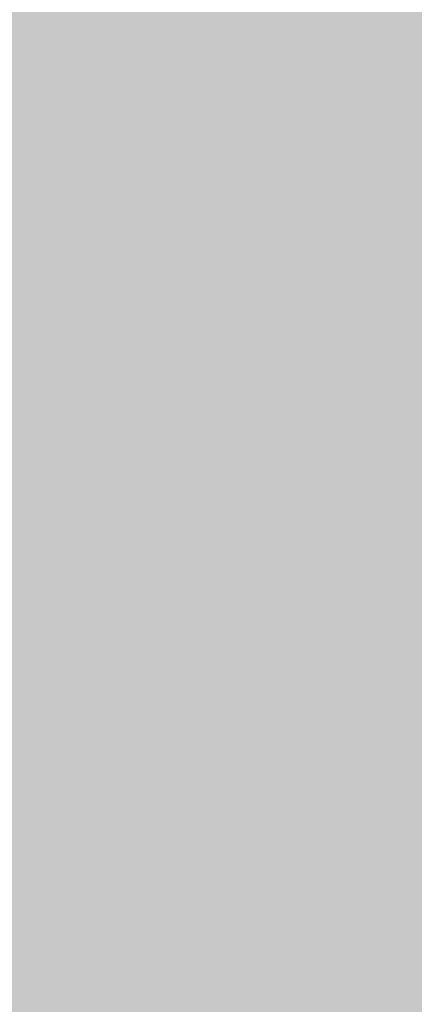
# Model space of a CAD drawing. Extents: x -0.191 to 0.217, y -0.417 to 0.417.
# Drawn here: x 0.137 to 0.144, y -0.384 to -0.367 of the extents above; entities that cross this region are included whole.
import ezdxf

# ---------------------------------------------------------------- set-up
doc = ezdxf.new("R2010")
doc.units = 0
doc.header["$MEASUREMENT"] = 0
for name, color, linetype in [('BARCELONA_80_1', 7, 'CONTINUOUS'), ('SZE_CIAN', 7, 'CONTINUOUS'), ('SZE_CIAN_1', 7, 'CONTINUOUS')]:
    doc.layers.add(name, color=color, linetype=linetype)

msp = doc.modelspace()

# ---------------------------------------------------------------- linework, layer by layer
at = {"layer": 'BARCELONA_80_1'}
for points in [[(0.1389, -0.3647, 0.2762), (0.1389, -0.3683, 0.2762), (0.1368, -0.3647, 0.2762), (0.1369, -0.3683, 0.2762)], [(0.1389, -0.3647, 0.2762), (0.1402, -0.3647, 0.2762), (0.1389, -0.3683, 0.2762), (0.1402, -0.3683, 0.2762)], [(0.1409, -0.3647, 0.2763), (0.1409, -0.3683, 0.2763), (0.1402, -0.3647, 0.2763), (0.1402, -0.3683, 0.2763)], [(0.1409, -0.3647, 0.2763), (0.1412, -0.3647, 0.2763), (0.1409, -0.3683, 0.2763), (0.1412, -0.3683, 0.2763)], [(0.1413, -0.3647, 0.2765), (0.1413, -0.3683, 0.2765), (0.1412, -0.3647, 0.2765), (0.1412, -0.3683, 0.2765)], [(0.1413, -0.3647, 0.2765), (0.1415, -0.3647, 0.2765), (0.1413, -0.3683, 0.2765), (0.1415, -0.3683, 0.2765)], [(0.1416, -0.3647, 0.2767), (0.1416, -0.3683, 0.2767), (0.1415, -0.3647, 0.2767), (0.1415, -0.3683, 0.2767)], [(0.1416, -0.3647, 0.2767), (0.1418, -0.3647, 0.2767), (0.1416, -0.3683, 0.2767), (0.1418, -0.3683, 0.2767)], [(0.1419, -0.3647, 0.2771), (0.142, -0.3683, 0.2771), (0.1418, -0.3647, 0.2771), (0.1418, -0.3683, 0.2771)], [(0.1419, -0.3647, 0.2771), (0.1421, -0.3647, 0.2771), (0.142, -0.3683, 0.2771), (0.1421, -0.3683, 0.2771)], [(0.1423, -0.3647, 0.2774), (0.1423, -0.3683, 0.2774), (0.1421, -0.3647, 0.2774), (0.1421, -0.3683, 0.2774)], [(0.1423, -0.3647, 0.2774), (0.1425, -0.3647, 0.2774), (0.1423, -0.3683, 0.2774), (0.1425, -0.3683, 0.2774)], [(0.1427, -0.3647, 0.2778), (0.1427, -0.3683, 0.2778), (0.1425, -0.3647, 0.2778), (0.1425, -0.3683, 0.2778)], [(0.1427, -0.3647, 0.2778), (0.1429, -0.3647, 0.2778), (0.1427, -0.3683, 0.2778), (0.1429, -0.3683, 0.2778)], [(0.1431, -0.3647, 0.2781), (0.1431, -0.3683, 0.2781), (0.1429, -0.3647, 0.2781), (0.1429, -0.3683, 0.2781)], [(0.1431, -0.3647, 0.2781), (0.1433, -0.3647, 0.2781), (0.1431, -0.3683, 0.2781), (0.1433, -0.3683, 0.2781)], [(0.1435, -0.3647, 0.2785), (0.1435, -0.3683, 0.2785), (0.1433, -0.3647, 0.2785), (0.1433, -0.3683, 0.2785)], [(0.1435, -0.3647, 0.2785), (0.1437, -0.3647, 0.2785), (0.1435, -0.3683, 0.2785), (0.1437, -0.3683, 0.2785)], [(0.1439, -0.3647, 0.2788), (0.1439, -0.3683, 0.2788), (0.1437, -0.3647, 0.2788), (0.1437, -0.3683, 0.2788)], [(0.1439, -0.3647, 0.2788), (0.1441, -0.3647, 0.2788), (0.1439, -0.3683, 0.2788), (0.1441, -0.3683, 0.2788)], [(0.1443, -0.3647, 0.2792), (0.1443, -0.3683, 0.2792), (0.1441, -0.3647, 0.2792), (0.1441, -0.3683, 0.2792)], [(0.1389, -0.3648, 0.2561), (0.1368, -0.3648, 0.2561), (0.1389, -0.3684, 0.2561), (0.1369, -0.3684, 0.2561)], [(0.1389, -0.3648, 0.2561), (0.1389, -0.3684, 0.2561), (0.1402, -0.3648, 0.2561), (0.1402, -0.3684, 0.2561)], [(0.1409, -0.3648, 0.2561), (0.1402, -0.3648, 0.2561), (0.1409, -0.3684, 0.2561), (0.1402, -0.3684, 0.2561)], [(0.1409, -0.3648, 0.2561), (0.1409, -0.3684, 0.2561), (0.1412, -0.3648, 0.2561), (0.1412, -0.3684, 0.2561)], [(0.1413, -0.3648, 0.2561), (0.1412, -0.3648, 0.2561), (0.1413, -0.3684, 0.2561), (0.1412, -0.3684, 0.2561)], [(0.1413, -0.3648, 0.2561), (0.1413, -0.3684, 0.2561), (0.1414, -0.3648, 0.2561), (0.1415, -0.3684, 0.2561)], [(0.1416, -0.3648, 0.2561), (0.1414, -0.3648, 0.2561), (0.1416, -0.3684, 0.2561), (0.1415, -0.3684, 0.2561)], [(0.1416, -0.3648, 0.2561), (0.1416, -0.3684, 0.2561), (0.1418, -0.3648, 0.2561), (0.1418, -0.3684, 0.2561)], [(0.1419, -0.3648, 0.2561), (0.1418, -0.3648, 0.2561), (0.142, -0.3684, 0.2561), (0.1418, -0.3684, 0.2561)], [(0.1419, -0.3648, 0.2561), (0.142, -0.3684, 0.2561), (0.1421, -0.3648, 0.2561), (0.1421, -0.3684, 0.2561)], [(0.1423, -0.3648, 0.2561), (0.1421, -0.3648, 0.2561), (0.1423, -0.3684, 0.2561), (0.1421, -0.3684, 0.2561)], [(0.1423, -0.3648, 0.2561), (0.1423, -0.3684, 0.2561), (0.1425, -0.3648, 0.2561), (0.1425, -0.3684, 0.2561)], [(0.1427, -0.3648, 0.2561), (0.1425, -0.3648, 0.2561), (0.1427, -0.3684, 0.2561), (0.1425, -0.3684, 0.2561)], [(0.1427, -0.3648, 0.2561), (0.1427, -0.3684, 0.2561), (0.1429, -0.3648, 0.2561), (0.1429, -0.3684, 0.2561)], [(0.1431, -0.3648, 0.2561), (0.1429, -0.3648, 0.2561), (0.1431, -0.3684, 0.2561), (0.1429, -0.3684, 0.2561)], [(0.1431, -0.3648, 0.2561), (0.1431, -0.3684, 0.2561), (0.1433, -0.3648, 0.2561), (0.1433, -0.3684, 0.2561)], [(0.1435, -0.3648, 0.2561), (0.1433, -0.3648, 0.2561), (0.1436, -0.3684, 0.2561), (0.1433, -0.3684, 0.2561)], [(0.1435, -0.3648, 0.2561), (0.1436, -0.3684, 0.2561), (0.1438, -0.3648, 0.2561), (0.1438, -0.3684, 0.2561)], [(0.144, -0.3648, 0.2562), (0.1438, -0.3648, 0.2562), (0.144, -0.3684, 0.2562), (0.1438, -0.3684, 0.2562)], [(0.144, -0.3648, 0.2562), (0.144, -0.3684, 0.2562), (0.1442, -0.3648, 0.2562), (0.1442, -0.3684, 0.2562)], [(0.1445, -0.3648, 0.2563), (0.1442, -0.3648, 0.2563), (0.1445, -0.3684, 0.2563), (0.1442, -0.3684, 0.2563)], [(0.1389, -0.3716, 0.2781), (0.1369, -0.3716, 0.2781), (0.1389, -0.3683, 0.2781), (0.1369, -0.3683, 0.2781)], [(0.1389, -0.3716, 0.2781), (0.1389, -0.3683, 0.2781), (0.1402, -0.3716, 0.2781), (0.1402, -0.3683, 0.2781)], [(0.1409, -0.3716, 0.2782), (0.1402, -0.3716, 0.2782), (0.1409, -0.3683, 0.2782), (0.1402, -0.3683, 0.2782)], [(0.1409, -0.3716, 0.2782), (0.1409, -0.3683, 0.2782), (0.1412, -0.3716, 0.2782), (0.1412, -0.3683, 0.2782)], [(0.1413, -0.3716, 0.2783), (0.1412, -0.3716, 0.2783), (0.1413, -0.3683, 0.2783), (0.1412, -0.3683, 0.2783)], [(0.1413, -0.3716, 0.2783), (0.1413, -0.3683, 0.2783), (0.1415, -0.3716, 0.2783), (0.1415, -0.3683, 0.2783)], [(0.1416, -0.3716, 0.2785), (0.1415, -0.3716, 0.2785), (0.1416, -0.3683, 0.2785), (0.1415, -0.3683, 0.2785)], [(0.1416, -0.3716, 0.2785), (0.1416, -0.3683, 0.2785), (0.1418, -0.3716, 0.2785), (0.1418, -0.3683, 0.2785)], [(0.142, -0.3716, 0.2787), (0.1418, -0.3716, 0.2787), (0.142, -0.3683, 0.2787), (0.1418, -0.3683, 0.2787)], [(0.142, -0.3716, 0.2787), (0.142, -0.3683, 0.2787), (0.1421, -0.3716, 0.2787), (0.1421, -0.3683, 0.2787)], [(0.1423, -0.3716, 0.2789), (0.1421, -0.3716, 0.2789), (0.1423, -0.3683, 0.2789), (0.1421, -0.3683, 0.2789)], [(0.1423, -0.3716, 0.2789), (0.1423, -0.3683, 0.2789), (0.1425, -0.3716, 0.2789), (0.1425, -0.3683, 0.2789)], [(0.1427, -0.3716, 0.2791), (0.1425, -0.3716, 0.2791), (0.1427, -0.3683, 0.2791), (0.1425, -0.3683, 0.2791)], [(0.1427, -0.3716, 0.2791), (0.1427, -0.3683, 0.2791), (0.1429, -0.3716, 0.2791), (0.1429, -0.3683, 0.2791)], [(0.1431, -0.3716, 0.2793), (0.1429, -0.3716, 0.2793), (0.1431, -0.3683, 0.2793), (0.1429, -0.3683, 0.2793)], [(0.1431, -0.3716, 0.2793), (0.1431, -0.3683, 0.2793), (0.1433, -0.3716, 0.2793), (0.1433, -0.3683, 0.2793)], [(0.1435, -0.3716, 0.2795), (0.1433, -0.3716, 0.2795), (0.1435, -0.3683, 0.2795), (0.1433, -0.3683, 0.2795)], [(0.1435, -0.3716, 0.2795), (0.1435, -0.3683, 0.2795), (0.1437, -0.3716, 0.2795), (0.1437, -0.3683, 0.2795)], [(0.1439, -0.3716, 0.2797), (0.1437, -0.3716, 0.2797), (0.1439, -0.3683, 0.2797), (0.1437, -0.3683, 0.2797)], [(0.1439, -0.3716, 0.2797), (0.1439, -0.3683, 0.2797), (0.1441, -0.3716, 0.2797), (0.1441, -0.3683, 0.2797)], [(0.1443, -0.3716, 0.2799), (0.1441, -0.3716, 0.2799), (0.1443, -0.3683, 0.2799), (0.1441, -0.3683, 0.2799)], [(0.1389, -0.3717, 0.2582), (0.1389, -0.3684, 0.2582), (0.1369, -0.3717, 0.2582), (0.1369, -0.3684, 0.2582)], [(0.1389, -0.3717, 0.2582), (0.1402, -0.3717, 0.2582), (0.1389, -0.3684, 0.2582), (0.1402, -0.3684, 0.2582)], [(0.1409, -0.3717, 0.2582), (0.1409, -0.3684, 0.2582), (0.1402, -0.3717, 0.2582), (0.1402, -0.3684, 0.2582)], [(0.1409, -0.3717, 0.2582), (0.1412, -0.3717, 0.2582), (0.1409, -0.3684, 0.2582), (0.1412, -0.3684, 0.2582)], [(0.1413, -0.3717, 0.2582), (0.1413, -0.3684, 0.2582), (0.1412, -0.3717, 0.2582), (0.1412, -0.3684, 0.2582)], [(0.1413, -0.3717, 0.2582), (0.1415, -0.3717, 0.2582), (0.1413, -0.3684, 0.2582), (0.1415, -0.3684, 0.2582)], [(0.1416, -0.3717, 0.2582), (0.1416, -0.3684, 0.2582), (0.1415, -0.3717, 0.2582), (0.1415, -0.3684, 0.2582)], [(0.1416, -0.3717, 0.2582), (0.1418, -0.3717, 0.2582), (0.1416, -0.3684, 0.2582), (0.1418, -0.3684, 0.2582)], [(0.142, -0.3717, 0.2582), (0.142, -0.3684, 0.2582), (0.1418, -0.3717, 0.2582), (0.1418, -0.3684, 0.2582)], [(0.142, -0.3717, 0.2582), (0.1421, -0.3717, 0.2582), (0.142, -0.3684, 0.2582), (0.1421, -0.3684, 0.2582)], [(0.1423, -0.3717, 0.2582), (0.1423, -0.3684, 0.2582), (0.1421, -0.3717, 0.2582), (0.1421, -0.3684, 0.2582)], [(0.1423, -0.3717, 0.2582), (0.1425, -0.3717, 0.2582), (0.1423, -0.3684, 0.2582), (0.1425, -0.3684, 0.2582)], [(0.1427, -0.3717, 0.2582), (0.1427, -0.3684, 0.2582), (0.1425, -0.3717, 0.2582), (0.1425, -0.3684, 0.2582)], [(0.1427, -0.3717, 0.2582), (0.1429, -0.3717, 0.2582), (0.1427, -0.3684, 0.2582), (0.1429, -0.3684, 0.2582)], [(0.1431, -0.3717, 0.2582), (0.1431, -0.3684, 0.2582), (0.1429, -0.3717, 0.2582), (0.1429, -0.3684, 0.2582)], [(0.1431, -0.3717, 0.2582), (0.1433, -0.3717, 0.2582), (0.1431, -0.3684, 0.2582), (0.1433, -0.3684, 0.2582)], [(0.1435, -0.3717, 0.2582), (0.1436, -0.3684, 0.2582), (0.1433, -0.3717, 0.2582), (0.1433, -0.3684, 0.2582)], [(0.1435, -0.3717, 0.2582), (0.1438, -0.3717, 0.2582), (0.1436, -0.3684, 0.2582), (0.1438, -0.3684, 0.2582)], [(0.144, -0.3717, 0.2583), (0.144, -0.3684, 0.2583), (0.1438, -0.3717, 0.2583), (0.1438, -0.3684, 0.2583)], [(0.144, -0.3717, 0.2583), (0.1442, -0.3717, 0.2583), (0.144, -0.3684, 0.2583), (0.1442, -0.3684, 0.2583)], [(0.1444, -0.3717, 0.2583), (0.1445, -0.3684, 0.2583), (0.1442, -0.3717, 0.2583), (0.1442, -0.3684, 0.2583)], [(0.1389, -0.3716, 0.2781), (0.1389, -0.3744, 0.2781), (0.1369, -0.3716, 0.2781), (0.1369, -0.3744, 0.2781)], [(0.1389, -0.3716, 0.2781), (0.1402, -0.3716, 0.2781), (0.1389, -0.3744, 0.2781), (0.1402, -0.3744, 0.2781)], [(0.1409, -0.3716, 0.2782), (0.1409, -0.3744, 0.2782), (0.1402, -0.3716, 0.2782), (0.1402, -0.3744, 0.2782)], [(0.1409, -0.3716, 0.2782), (0.1412, -0.3716, 0.2782), (0.1409, -0.3744, 0.2782), (0.1412, -0.3744, 0.2782)], [(0.1413, -0.3716, 0.2783), (0.1413, -0.3744, 0.2783), (0.1412, -0.3716, 0.2783), (0.1412, -0.3744, 0.2783)], [(0.1413, -0.3716, 0.2783), (0.1415, -0.3716, 0.2783), (0.1413, -0.3744, 0.2783), (0.1415, -0.3744, 0.2783)], [(0.1416, -0.3716, 0.2785), (0.1416, -0.3744, 0.2785), (0.1415, -0.3716, 0.2785), (0.1415, -0.3744, 0.2785)], [(0.1416, -0.3716, 0.2785), (0.1418, -0.3716, 0.2785), (0.1416, -0.3744, 0.2785), (0.1418, -0.3744, 0.2785)], [(0.142, -0.3716, 0.2787), (0.142, -0.3744, 0.2787), (0.1418, -0.3716, 0.2787), (0.1418, -0.3744, 0.2787)], [(0.142, -0.3716, 0.2787), (0.1421, -0.3716, 0.2787), (0.142, -0.3744, 0.2787), (0.1421, -0.3744, 0.2787)], [(0.1423, -0.3716, 0.2789), (0.1423, -0.3744, 0.2789), (0.1421, -0.3716, 0.2789), (0.1421, -0.3744, 0.2789)], [(0.1423, -0.3716, 0.2789), (0.1425, -0.3716, 0.2789), (0.1423, -0.3744, 0.2789), (0.1425, -0.3744, 0.2789)], [(0.1427, -0.3716, 0.2791), (0.1427, -0.3744, 0.2791), (0.1425, -0.3716, 0.2791), (0.1425, -0.3744, 0.2791)], [(0.1427, -0.3716, 0.2791), (0.1429, -0.3716, 0.2791), (0.1427, -0.3744, 0.2791), (0.1429, -0.3744, 0.2791)], [(0.1431, -0.3716, 0.2793), (0.1431, -0.3744, 0.2793), (0.1429, -0.3716, 0.2793), (0.1429, -0.3744, 0.2793)], [(0.1431, -0.3716, 0.2793), (0.1433, -0.3716, 0.2793), (0.1431, -0.3744, 0.2793), (0.1433, -0.3744, 0.2793)], [(0.1435, -0.3716, 0.2795), (0.1435, -0.3744, 0.2795), (0.1433, -0.3716, 0.2795), (0.1433, -0.3744, 0.2795)], [(0.1435, -0.3716, 0.2795), (0.1437, -0.3716, 0.2795), (0.1435, -0.3744, 0.2795), (0.1437, -0.3744, 0.2795)], [(0.1439, -0.3716, 0.2797), (0.1439, -0.3744, 0.2797), (0.1437, -0.3716, 0.2797), (0.1437, -0.3744, 0.2797)], [(0.1439, -0.3716, 0.2797), (0.1441, -0.3716, 0.2797), (0.1439, -0.3744, 0.2797), (0.1441, -0.3744, 0.2797)], [(0.1443, -0.3716, 0.2799), (0.1443, -0.3744, 0.2799), (0.1441, -0.3716, 0.2799), (0.1441, -0.3744, 0.2799)], [(0.1389, -0.3717, 0.2582), (0.1369, -0.3717, 0.2582), (0.1389, -0.3746, 0.2582), (0.1369, -0.3746, 0.2582)], [(0.1389, -0.3717, 0.2582), (0.1389, -0.3746, 0.2582), (0.1402, -0.3717, 0.2582), (0.1402, -0.3746, 0.2582)], [(0.1409, -0.3717, 0.2582), (0.1402, -0.3717, 0.2582), (0.1409, -0.3746, 0.2582), (0.1402, -0.3746, 0.2582)], [(0.1409, -0.3717, 0.2582), (0.1409, -0.3746, 0.2582), (0.1412, -0.3717, 0.2582), (0.1412, -0.3746, 0.2582)], [(0.1413, -0.3717, 0.2582), (0.1412, -0.3717, 0.2582), (0.1413, -0.3746, 0.2582), (0.1412, -0.3746, 0.2582)], [(0.1413, -0.3717, 0.2582), (0.1413, -0.3746, 0.2582), (0.1415, -0.3717, 0.2582), (0.1415, -0.3746, 0.2582)], [(0.1416, -0.3717, 0.2582), (0.1415, -0.3717, 0.2582), (0.1416, -0.3746, 0.2582), (0.1415, -0.3746, 0.2582)], [(0.1416, -0.3717, 0.2582), (0.1416, -0.3746, 0.2582), (0.1418, -0.3717, 0.2582), (0.1418, -0.3746, 0.2582)], [(0.142, -0.3717, 0.2582), (0.1418, -0.3717, 0.2582), (0.142, -0.3746, 0.2582), (0.1418, -0.3746, 0.2582)], [(0.142, -0.3717, 0.2582), (0.142, -0.3746, 0.2582), (0.1421, -0.3717, 0.2582), (0.1421, -0.3746, 0.2582)], [(0.1423, -0.3717, 0.2582), (0.1421, -0.3717, 0.2582), (0.1423, -0.3746, 0.2582), (0.1421, -0.3746, 0.2582)], [(0.1423, -0.3717, 0.2582), (0.1423, -0.3746, 0.2582), (0.1425, -0.3717, 0.2582), (0.1425, -0.3746, 0.2582)], [(0.1427, -0.3717, 0.2582), (0.1425, -0.3717, 0.2582), (0.1427, -0.3746, 0.2582), (0.1425, -0.3746, 0.2582)], [(0.1427, -0.3717, 0.2582), (0.1427, -0.3746, 0.2582), (0.1429, -0.3717, 0.2582), (0.1429, -0.3746, 0.2582)], [(0.1431, -0.3717, 0.2582), (0.1429, -0.3717, 0.2582), (0.1431, -0.3746, 0.2582), (0.1429, -0.3746, 0.2582)], [(0.1431, -0.3717, 0.2582), (0.1431, -0.3746, 0.2582), (0.1433, -0.3717, 0.2582), (0.1433, -0.3746, 0.2582)], [(0.1435, -0.3717, 0.2582), (0.1433, -0.3717, 0.2582), (0.1435, -0.3746, 0.2582), (0.1433, -0.3746, 0.2582)], [(0.1435, -0.3717, 0.2582), (0.1435, -0.3746, 0.2582), (0.1438, -0.3717, 0.2582), (0.1437, -0.3746, 0.2582)], [(0.144, -0.3717, 0.2583), (0.1438, -0.3717, 0.2583), (0.144, -0.3746, 0.2583), (0.1437, -0.3746, 0.2583)], [(0.144, -0.3717, 0.2583), (0.144, -0.3746, 0.2583), (0.1442, -0.3717, 0.2583), (0.1442, -0.3746, 0.2583)], [(0.1444, -0.3717, 0.2583), (0.1442, -0.3717, 0.2583), (0.1444, -0.3746, 0.2583), (0.1442, -0.3746, 0.2583)], [(0.1389, -0.3769, 0.2794), (0.1369, -0.3769, 0.2794), (0.1389, -0.3744, 0.2794), (0.1369, -0.3744, 0.2794)], [(0.1389, -0.3769, 0.2794), (0.1389, -0.3744, 0.2794), (0.1402, -0.3769, 0.2794), (0.1402, -0.3744, 0.2794)], [(0.1409, -0.3769, 0.2795), (0.1402, -0.3769, 0.2795), (0.1409, -0.3744, 0.2795), (0.1402, -0.3744, 0.2795)], [(0.1409, -0.3769, 0.2795), (0.1409, -0.3744, 0.2795), (0.1412, -0.3769, 0.2795), (0.1412, -0.3744, 0.2795)], [(0.1413, -0.3769, 0.2795), (0.1412, -0.3769, 0.2795), (0.1413, -0.3744, 0.2795), (0.1412, -0.3744, 0.2795)], [(0.1413, -0.3769, 0.2795), (0.1413, -0.3744, 0.2795), (0.1415, -0.3769, 0.2795), (0.1415, -0.3744, 0.2795)], [(0.1416, -0.3769, 0.2796), (0.1415, -0.3769, 0.2796), (0.1416, -0.3744, 0.2796), (0.1415, -0.3744, 0.2796)], [(0.1416, -0.3769, 0.2796), (0.1416, -0.3744, 0.2796), (0.1418, -0.3769, 0.2796), (0.1418, -0.3744, 0.2796)], [(0.142, -0.3769, 0.2797), (0.1418, -0.3769, 0.2797), (0.142, -0.3744, 0.2797), (0.1418, -0.3744, 0.2797)], [(0.142, -0.3769, 0.2797), (0.142, -0.3744, 0.2797), (0.1421, -0.3769, 0.2797), (0.1421, -0.3744, 0.2797)], [(0.1423, -0.3769, 0.2798), (0.1421, -0.3769, 0.2798), (0.1423, -0.3744, 0.2798), (0.1421, -0.3744, 0.2798)], [(0.1423, -0.3769, 0.2798), (0.1423, -0.3744, 0.2798), (0.1425, -0.3769, 0.2798), (0.1425, -0.3744, 0.2798)], [(0.1427, -0.3769, 0.2799), (0.1425, -0.3769, 0.2799), (0.1427, -0.3744, 0.2799), (0.1425, -0.3744, 0.2799)], [(0.1427, -0.3769, 0.2799), (0.1427, -0.3744, 0.2799), (0.1429, -0.3769, 0.2799), (0.1429, -0.3744, 0.2799)], [(0.1431, -0.3769, 0.28), (0.1429, -0.3769, 0.28), (0.1431, -0.3744, 0.28), (0.1429, -0.3744, 0.28)], [(0.1431, -0.3769, 0.28), (0.1431, -0.3744, 0.28), (0.1433, -0.3769, 0.28), (0.1433, -0.3744, 0.28)], [(0.1435, -0.3769, 0.2802), (0.1433, -0.3769, 0.2802), (0.1435, -0.3744, 0.2802), (0.1433, -0.3744, 0.2802)], [(0.1435, -0.3769, 0.2802), (0.1435, -0.3744, 0.2802), (0.1437, -0.3769, 0.2802), (0.1437, -0.3744, 0.2802)], [(0.1439, -0.3769, 0.2803), (0.1437, -0.3769, 0.2803), (0.1439, -0.3744, 0.2803), (0.1437, -0.3744, 0.2803)], [(0.1439, -0.3769, 0.2803), (0.1439, -0.3744, 0.2803), (0.1441, -0.3769, 0.2803), (0.1441, -0.3744, 0.2803)], [(0.1443, -0.3769, 0.2804), (0.1441, -0.3769, 0.2804), (0.1443, -0.3744, 0.2804), (0.1441, -0.3744, 0.2804)], [(0.1389, -0.3772, 0.2595), (0.1389, -0.3746, 0.2595), (0.1369, -0.3772, 0.2595), (0.1369, -0.3746, 0.2595)], [(0.1389, -0.3772, 0.2595), (0.1402, -0.3772, 0.2595), (0.1389, -0.3746, 0.2595), (0.1402, -0.3746, 0.2595)], [(0.1409, -0.3772, 0.2595), (0.1409, -0.3746, 0.2595), (0.1402, -0.3772, 0.2595), (0.1402, -0.3746, 0.2595)], [(0.1409, -0.3772, 0.2595), (0.1412, -0.3772, 0.2595), (0.1409, -0.3746, 0.2595), (0.1412, -0.3746, 0.2595)], [(0.1413, -0.3772, 0.2595), (0.1413, -0.3746, 0.2595), (0.1412, -0.3772, 0.2595), (0.1412, -0.3746, 0.2595)], [(0.1413, -0.3772, 0.2595), (0.1415, -0.3772, 0.2595), (0.1413, -0.3746, 0.2595), (0.1415, -0.3746, 0.2595)], [(0.1416, -0.3772, 0.2595), (0.1416, -0.3746, 0.2595), (0.1415, -0.3772, 0.2595), (0.1415, -0.3746, 0.2595)], [(0.1416, -0.3772, 0.2595), (0.1418, -0.3772, 0.2595), (0.1416, -0.3746, 0.2595), (0.1418, -0.3746, 0.2595)], [(0.142, -0.3772, 0.2595), (0.142, -0.3746, 0.2595), (0.1418, -0.3772, 0.2595), (0.1418, -0.3746, 0.2595)], [(0.142, -0.3772, 0.2595), (0.1421, -0.3772, 0.2595), (0.142, -0.3746, 0.2595), (0.1421, -0.3746, 0.2595)], [(0.1423, -0.3772, 0.2595), (0.1423, -0.3746, 0.2595), (0.1421, -0.3772, 0.2595), (0.1421, -0.3746, 0.2595)], [(0.1423, -0.3772, 0.2595), (0.1425, -0.3772, 0.2595), (0.1423, -0.3746, 0.2595), (0.1425, -0.3746, 0.2595)], [(0.1427, -0.3772, 0.2595), (0.1427, -0.3746, 0.2595), (0.1425, -0.3772, 0.2595), (0.1425, -0.3746, 0.2595)], [(0.1427, -0.3772, 0.2595), (0.1429, -0.3772, 0.2595), (0.1427, -0.3746, 0.2595), (0.1429, -0.3746, 0.2595)], [(0.1431, -0.3772, 0.2595), (0.1431, -0.3746, 0.2595), (0.1429, -0.3772, 0.2595), (0.1429, -0.3746, 0.2595)], [(0.1431, -0.3772, 0.2595), (0.1433, -0.3772, 0.2595), (0.1431, -0.3746, 0.2595), (0.1433, -0.3746, 0.2595)], [(0.1435, -0.3772, 0.2595), (0.1435, -0.3746, 0.2595), (0.1433, -0.3772, 0.2595), (0.1433, -0.3746, 0.2595)], [(0.1435, -0.3772, 0.2595), (0.1437, -0.3772, 0.2595), (0.1435, -0.3746, 0.2595), (0.1437, -0.3746, 0.2595)], [(0.144, -0.3772, 0.2595), (0.144, -0.3746, 0.2595), (0.1437, -0.3772, 0.2595), (0.1437, -0.3746, 0.2595)], [(0.144, -0.3772, 0.2595), (0.1442, -0.3772, 0.2595), (0.144, -0.3746, 0.2595), (0.1442, -0.3746, 0.2595)], [(0.1444, -0.3772, 0.2595), (0.1444, -0.3746, 0.2595), (0.1442, -0.3772, 0.2595), (0.1442, -0.3746, 0.2595)], [(0.1389, -0.3769, 0.2794), (0.1389, -0.3791, 0.2794), (0.1369, -0.3769, 0.2794), (0.1369, -0.3791, 0.2794)], [(0.1389, -0.3769, 0.2794), (0.1402, -0.3769, 0.2794), (0.1389, -0.3791, 0.2794), (0.1402, -0.3791, 0.2794)], [(0.1409, -0.3769, 0.2795), (0.1409, -0.3791, 0.2795), (0.1402, -0.3769, 0.2795), (0.1402, -0.3791, 0.2795)], [(0.1409, -0.3769, 0.2795), (0.1412, -0.3769, 0.2795), (0.1409, -0.3791, 0.2795), (0.1412, -0.3791, 0.2795)], [(0.1413, -0.3769, 0.2795), (0.1413, -0.3791, 0.2795), (0.1412, -0.3769, 0.2795), (0.1412, -0.3791, 0.2795)], [(0.1413, -0.3769, 0.2795), (0.1415, -0.3769, 0.2795), (0.1413, -0.3791, 0.2795), (0.1415, -0.3791, 0.2795)], [(0.1416, -0.3769, 0.2796), (0.1416, -0.3791, 0.2796), (0.1415, -0.3769, 0.2796), (0.1415, -0.3791, 0.2796)], [(0.1416, -0.3769, 0.2796), (0.1418, -0.3769, 0.2796), (0.1416, -0.3791, 0.2796), (0.1418, -0.3791, 0.2796)], [(0.142, -0.3769, 0.2797), (0.142, -0.3791, 0.2797), (0.1418, -0.3769, 0.2797), (0.1418, -0.3791, 0.2797)], [(0.142, -0.3769, 0.2797), (0.1421, -0.3769, 0.2797), (0.142, -0.3791, 0.2797), (0.1421, -0.3791, 0.2797)], [(0.1423, -0.3769, 0.2798), (0.1423, -0.3791, 0.2798), (0.1421, -0.3769, 0.2798), (0.1421, -0.3791, 0.2798)], [(0.1423, -0.3769, 0.2798), (0.1425, -0.3769, 0.2798), (0.1423, -0.3791, 0.2798), (0.1425, -0.3791, 0.2798)], [(0.1427, -0.3769, 0.2799), (0.1427, -0.3791, 0.2799), (0.1425, -0.3769, 0.2799), (0.1425, -0.3791, 0.2799)], [(0.1427, -0.3769, 0.2799), (0.1429, -0.3769, 0.2799), (0.1427, -0.3791, 0.2799), (0.1429, -0.3791, 0.2799)], [(0.1431, -0.3769, 0.28), (0.1431, -0.3791, 0.28), (0.1429, -0.3769, 0.28), (0.1429, -0.3791, 0.28)], [(0.1431, -0.3769, 0.28), (0.1433, -0.3769, 0.28), (0.1431, -0.3791, 0.28), (0.1433, -0.3791, 0.28)], [(0.1435, -0.3769, 0.2802), (0.1435, -0.3791, 0.2802), (0.1433, -0.3769, 0.2802), (0.1433, -0.3791, 0.2802)], [(0.1435, -0.3769, 0.2802), (0.1437, -0.3769, 0.2802), (0.1435, -0.3791, 0.2802), (0.1437, -0.3791, 0.2802)], [(0.1439, -0.3769, 0.2803), (0.1439, -0.3791, 0.2803), (0.1437, -0.3769, 0.2803), (0.1437, -0.3791, 0.2803)], [(0.1439, -0.3769, 0.2803), (0.1441, -0.3769, 0.2803), (0.1439, -0.3791, 0.2803), (0.1441, -0.3791, 0.2803)], [(0.1443, -0.3769, 0.2804), (0.1443, -0.3791, 0.2804), (0.1441, -0.3769, 0.2804), (0.1441, -0.3791, 0.2804)], [(0.1389, -0.3772, 0.2595), (0.1369, -0.3772, 0.2595), (0.1389, -0.3794, 0.2595), (0.1369, -0.3794, 0.2595)], [(0.1389, -0.3772, 0.2595), (0.1389, -0.3794, 0.2595), (0.1402, -0.3772, 0.2595), (0.1402, -0.3794, 0.2595)], [(0.1409, -0.3772, 0.2595), (0.1402, -0.3772, 0.2595), (0.1409, -0.3794, 0.2595), (0.1402, -0.3794, 0.2595)], [(0.1409, -0.3772, 0.2595), (0.1409, -0.3794, 0.2595), (0.1412, -0.3772, 0.2595), (0.1412, -0.3794, 0.2595)], [(0.1413, -0.3772, 0.2595), (0.1412, -0.3772, 0.2595), (0.1413, -0.3794, 0.2595), (0.1412, -0.3794, 0.2595)], [(0.1413, -0.3772, 0.2595), (0.1413, -0.3794, 0.2595), (0.1415, -0.3772, 0.2595), (0.1415, -0.3794, 0.2595)], [(0.1416, -0.3772, 0.2595), (0.1415, -0.3772, 0.2595), (0.1416, -0.3794, 0.2595), (0.1415, -0.3794, 0.2595)], [(0.1416, -0.3772, 0.2595), (0.1416, -0.3794, 0.2595), (0.1418, -0.3772, 0.2595), (0.1418, -0.3794, 0.2595)], [(0.142, -0.3772, 0.2595), (0.1418, -0.3772, 0.2595), (0.142, -0.3794, 0.2595), (0.1418, -0.3794, 0.2595)], [(0.142, -0.3772, 0.2595), (0.142, -0.3794, 0.2595), (0.1421, -0.3772, 0.2595), (0.1421, -0.3794, 0.2595)], [(0.1423, -0.3772, 0.2595), (0.1421, -0.3772, 0.2595), (0.1423, -0.3794, 0.2595), (0.1421, -0.3794, 0.2595)], [(0.1423, -0.3772, 0.2595), (0.1423, -0.3794, 0.2595), (0.1425, -0.3772, 0.2595), (0.1425, -0.3794, 0.2595)], [(0.1427, -0.3772, 0.2595), (0.1425, -0.3772, 0.2595), (0.1427, -0.3794, 0.2595), (0.1425, -0.3794, 0.2595)], [(0.1427, -0.3772, 0.2595), (0.1427, -0.3794, 0.2595), (0.1429, -0.3772, 0.2595), (0.1429, -0.3794, 0.2595)], [(0.1431, -0.3772, 0.2595), (0.1429, -0.3772, 0.2595), (0.1431, -0.3794, 0.2595), (0.1429, -0.3794, 0.2595)], [(0.1431, -0.3772, 0.2595), (0.1431, -0.3794, 0.2595), (0.1433, -0.3772, 0.2595), (0.1433, -0.3794, 0.2595)], [(0.1435, -0.3772, 0.2595), (0.1433, -0.3772, 0.2595), (0.1435, -0.3794, 0.2595), (0.1433, -0.3794, 0.2595)], [(0.1435, -0.3772, 0.2595), (0.1435, -0.3794, 0.2595), (0.1437, -0.3772, 0.2595), (0.1437, -0.3794, 0.2595)], [(0.144, -0.3772, 0.2595), (0.1437, -0.3772, 0.2595), (0.1439, -0.3794, 0.2595), (0.1437, -0.3794, 0.2595)], [(0.144, -0.3772, 0.2595), (0.1439, -0.3794, 0.2595), (0.1442, -0.3772, 0.2595), (0.1442, -0.3794, 0.2595)], [(0.1444, -0.3772, 0.2595), (0.1442, -0.3772, 0.2595), (0.1444, -0.3794, 0.2595), (0.1442, -0.3794, 0.2595)], [(0.1389, -0.381, 0.2802), (0.1369, -0.381, 0.2802), (0.1389, -0.3791, 0.2802), (0.1369, -0.3791, 0.2802)], [(0.1389, -0.381, 0.2802), (0.1389, -0.3791, 0.2802), (0.1402, -0.381, 0.2802), (0.1402, -0.3791, 0.2802)], [(0.1409, -0.381, 0.2802), (0.1402, -0.381, 0.2802), (0.1409, -0.3791, 0.2802), (0.1402, -0.3791, 0.2802)], [(0.1409, -0.381, 0.2802), (0.1409, -0.3791, 0.2802), (0.1412, -0.381, 0.2802), (0.1412, -0.3791, 0.2802)], [(0.1413, -0.381, 0.2802), (0.1412, -0.381, 0.2802), (0.1413, -0.3791, 0.2802), (0.1412, -0.3791, 0.2802)], [(0.1413, -0.381, 0.2802), (0.1413, -0.3791, 0.2802), (0.1415, -0.381, 0.2802), (0.1415, -0.3791, 0.2802)], [(0.1416, -0.381, 0.2803), (0.1415, -0.381, 0.2803), (0.1416, -0.3791, 0.2803), (0.1415, -0.3791, 0.2803)], [(0.1416, -0.381, 0.2803), (0.1416, -0.3791, 0.2803), (0.1418, -0.381, 0.2803), (0.1418, -0.3791, 0.2803)], [(0.142, -0.381, 0.2803), (0.1418, -0.381, 0.2803), (0.142, -0.3791, 0.2803), (0.1418, -0.3791, 0.2803)], [(0.142, -0.381, 0.2803), (0.142, -0.3791, 0.2803), (0.1421, -0.381, 0.2803), (0.1421, -0.3791, 0.2803)], [(0.1423, -0.381, 0.2804), (0.1421, -0.381, 0.2804), (0.1423, -0.3791, 0.2804), (0.1421, -0.3791, 0.2804)], [(0.1423, -0.381, 0.2804), (0.1423, -0.3791, 0.2804), (0.1425, -0.381, 0.2804), (0.1425, -0.3791, 0.2804)], [(0.1427, -0.381, 0.2804), (0.1425, -0.381, 0.2804), (0.1427, -0.3791, 0.2804), (0.1425, -0.3791, 0.2804)], [(0.1427, -0.381, 0.2804), (0.1427, -0.3791, 0.2804), (0.1429, -0.381, 0.2804), (0.1429, -0.3791, 0.2804)], [(0.1431, -0.381, 0.2805), (0.1429, -0.381, 0.2805), (0.1431, -0.3791, 0.2805), (0.1429, -0.3791, 0.2805)], [(0.1431, -0.381, 0.2805), (0.1431, -0.3791, 0.2805), (0.1433, -0.381, 0.2805), (0.1433, -0.3791, 0.2805)], [(0.1435, -0.381, 0.2806), (0.1433, -0.381, 0.2806), (0.1435, -0.3791, 0.2806), (0.1433, -0.3791, 0.2806)], [(0.1435, -0.381, 0.2806), (0.1435, -0.3791, 0.2806), (0.1437, -0.381, 0.2806), (0.1437, -0.3791, 0.2806)], [(0.1439, -0.381, 0.2806), (0.1437, -0.381, 0.2806), (0.1439, -0.3791, 0.2806), (0.1437, -0.3791, 0.2806)], [(0.1439, -0.381, 0.2806), (0.1439, -0.3791, 0.2806), (0.1441, -0.381, 0.2806), (0.1441, -0.3791, 0.2806)], [(0.1443, -0.381, 0.2807), (0.1441, -0.381, 0.2807), (0.1443, -0.3791, 0.2807), (0.1441, -0.3791, 0.2807)], [(0.1389, -0.3813, 0.2599), (0.1389, -0.3794, 0.2599), (0.1369, -0.3813, 0.2599), (0.1369, -0.3794, 0.2599)], [(0.1389, -0.3813, 0.2599), (0.1402, -0.3813, 0.2599), (0.1389, -0.3794, 0.2599), (0.1402, -0.3794, 0.2599)], [(0.1409, -0.3813, 0.2599), (0.1409, -0.3794, 0.2599), (0.1402, -0.3813, 0.2599), (0.1402, -0.3794, 0.2599)], [(0.1409, -0.3813, 0.2599), (0.1412, -0.3813, 0.2599), (0.1409, -0.3794, 0.2599), (0.1412, -0.3794, 0.2599)], [(0.1413, -0.3813, 0.2599), (0.1413, -0.3794, 0.2599), (0.1412, -0.3813, 0.2599), (0.1412, -0.3794, 0.2599)], [(0.1413, -0.3813, 0.2599), (0.1415, -0.3813, 0.2599), (0.1413, -0.3794, 0.2599), (0.1415, -0.3794, 0.2599)], [(0.1416, -0.3813, 0.2599), (0.1416, -0.3794, 0.2599), (0.1415, -0.3813, 0.2599), (0.1415, -0.3794, 0.2599)], [(0.1416, -0.3813, 0.2599), (0.1418, -0.3813, 0.2599), (0.1416, -0.3794, 0.2599), (0.1418, -0.3794, 0.2599)], [(0.142, -0.3813, 0.2599), (0.142, -0.3794, 0.2599), (0.1418, -0.3813, 0.2599), (0.1418, -0.3794, 0.2599)], [(0.142, -0.3813, 0.2599), (0.1421, -0.3813, 0.2599), (0.142, -0.3794, 0.2599), (0.1421, -0.3794, 0.2599)], [(0.1423, -0.3813, 0.2599), (0.1423, -0.3794, 0.2599), (0.1421, -0.3813, 0.2599), (0.1421, -0.3794, 0.2599)], [(0.1423, -0.3813, 0.2599), (0.1425, -0.3813, 0.2599), (0.1423, -0.3794, 0.2599), (0.1425, -0.3794, 0.2599)], [(0.1427, -0.3813, 0.2599), (0.1427, -0.3794, 0.2599), (0.1425, -0.3813, 0.2599), (0.1425, -0.3794, 0.2599)], [(0.1427, -0.3813, 0.2599), (0.1429, -0.3813, 0.2599), (0.1427, -0.3794, 0.2599), (0.1429, -0.3794, 0.2599)], [(0.1431, -0.3813, 0.2599), (0.1431, -0.3794, 0.2599), (0.1429, -0.3813, 0.2599), (0.1429, -0.3794, 0.2599)], [(0.1431, -0.3813, 0.2599), (0.1433, -0.3813, 0.2599), (0.1431, -0.3794, 0.2599), (0.1433, -0.3794, 0.2599)], [(0.1435, -0.3813, 0.2599), (0.1435, -0.3794, 0.2599), (0.1433, -0.3813, 0.2599), (0.1433, -0.3794, 0.2599)], [(0.1435, -0.3813, 0.2599), (0.1437, -0.3813, 0.2599), (0.1435, -0.3794, 0.2599), (0.1437, -0.3794, 0.2599)], [(0.1439, -0.3813, 0.2599), (0.1439, -0.3794, 0.2599), (0.1437, -0.3813, 0.2599), (0.1437, -0.3794, 0.2599)], [(0.1439, -0.3813, 0.2599), (0.1441, -0.3813, 0.2599), (0.1439, -0.3794, 0.2599), (0.1442, -0.3794, 0.2599)], [(0.1443, -0.3813, 0.2599), (0.1444, -0.3794, 0.2599), (0.1441, -0.3813, 0.2599), (0.1442, -0.3794, 0.2599)], [(0.1389, -0.381, 0.2802), (0.1389, -0.3828, 0.2802), (0.1369, -0.381, 0.2802), (0.1369, -0.3828, 0.2802)], [(0.1389, -0.381, 0.2802), (0.1402, -0.381, 0.2802), (0.1389, -0.3828, 0.2802), (0.1402, -0.3828, 0.2802)], [(0.1409, -0.381, 0.2802), (0.1409, -0.3828, 0.2802), (0.1402, -0.381, 0.2802), (0.1402, -0.3828, 0.2802)], [(0.1409, -0.381, 0.2802), (0.1412, -0.381, 0.2802), (0.1409, -0.3828, 0.2802), (0.1412, -0.3828, 0.2802)], [(0.1413, -0.381, 0.2802), (0.1413, -0.3828, 0.2802), (0.1412, -0.381, 0.2802), (0.1412, -0.3828, 0.2802)], [(0.1413, -0.381, 0.2802), (0.1415, -0.381, 0.2802), (0.1413, -0.3828, 0.2802), (0.1415, -0.3828, 0.2802)], [(0.1416, -0.381, 0.2803), (0.1416, -0.3828, 0.2803), (0.1415, -0.381, 0.2803), (0.1415, -0.3828, 0.2803)], [(0.1416, -0.381, 0.2803), (0.1418, -0.381, 0.2803), (0.1416, -0.3828, 0.2803), (0.1418, -0.3828, 0.2803)], [(0.142, -0.381, 0.2803), (0.142, -0.3828, 0.2803), (0.1418, -0.381, 0.2803), (0.1418, -0.3828, 0.2803)], [(0.142, -0.381, 0.2803), (0.1421, -0.381, 0.2803), (0.142, -0.3828, 0.2803), (0.1421, -0.3828, 0.2803)], [(0.1423, -0.381, 0.2804), (0.1423, -0.3828, 0.2804), (0.1421, -0.381, 0.2804), (0.1421, -0.3828, 0.2804)], [(0.1423, -0.381, 0.2804), (0.1425, -0.381, 0.2804), (0.1423, -0.3828, 0.2804), (0.1425, -0.3828, 0.2804)], [(0.1427, -0.381, 0.2804), (0.1427, -0.3828, 0.2804), (0.1425, -0.381, 0.2804), (0.1425, -0.3828, 0.2804)], [(0.1427, -0.381, 0.2804), (0.1429, -0.381, 0.2804), (0.1427, -0.3828, 0.2804), (0.1429, -0.3828, 0.2804)], [(0.1431, -0.381, 0.2805), (0.1431, -0.3828, 0.2805), (0.1429, -0.381, 0.2805), (0.1429, -0.3828, 0.2805)], [(0.1431, -0.381, 0.2805), (0.1433, -0.381, 0.2805), (0.1431, -0.3828, 0.2805), (0.1433, -0.3828, 0.2805)], [(0.1435, -0.381, 0.2806), (0.1435, -0.3828, 0.2806), (0.1433, -0.381, 0.2806), (0.1433, -0.3828, 0.2806)], [(0.1435, -0.381, 0.2806), (0.1437, -0.381, 0.2806), (0.1435, -0.3828, 0.2806), (0.1437, -0.3828, 0.2806)], [(0.1439, -0.381, 0.2806), (0.1439, -0.3828, 0.2806), (0.1437, -0.381, 0.2806), (0.1437, -0.3828, 0.2806)], [(0.1439, -0.381, 0.2806), (0.1441, -0.381, 0.2806), (0.1439, -0.3828, 0.2806), (0.1441, -0.3828, 0.2806)], [(0.1443, -0.381, 0.2807), (0.1443, -0.3828, 0.2807), (0.1441, -0.381, 0.2807), (0.1441, -0.3828, 0.2807)], [(0.1389, -0.3813, 0.2599), (0.1369, -0.3813, 0.2599), (0.1389, -0.383, 0.2599), (0.1369, -0.383, 0.2599)], [(0.1389, -0.3813, 0.2599), (0.1389, -0.383, 0.2599), (0.1402, -0.3813, 0.2599), (0.1402, -0.383, 0.2599)], [(0.1409, -0.3813, 0.2599), (0.1402, -0.3813, 0.2599), (0.1409, -0.383, 0.2599), (0.1402, -0.383, 0.2599)], [(0.1409, -0.3813, 0.2599), (0.1409, -0.383, 0.2599), (0.1412, -0.3813, 0.2599), (0.1412, -0.383, 0.2599)], [(0.1413, -0.3813, 0.2599), (0.1412, -0.3813, 0.2599), (0.1413, -0.383, 0.2599), (0.1412, -0.383, 0.2599)], [(0.1413, -0.3813, 0.2599), (0.1413, -0.383, 0.2599), (0.1415, -0.3813, 0.2599), (0.1415, -0.383, 0.2599)], [(0.1416, -0.3813, 0.2599), (0.1415, -0.3813, 0.2599), (0.1416, -0.383, 0.2599), (0.1415, -0.383, 0.2599)], [(0.1416, -0.3813, 0.2599), (0.1416, -0.383, 0.2599), (0.1418, -0.3813, 0.2599), (0.1418, -0.383, 0.2599)], [(0.142, -0.3813, 0.2599), (0.1418, -0.3813, 0.2599), (0.142, -0.383, 0.2599), (0.1418, -0.383, 0.2599)], [(0.142, -0.3813, 0.2599), (0.142, -0.383, 0.2599), (0.1421, -0.3813, 0.2599), (0.1421, -0.383, 0.2599)], [(0.1423, -0.3813, 0.2599), (0.1421, -0.3813, 0.2599), (0.1423, -0.383, 0.2599), (0.1421, -0.383, 0.2599)], [(0.1423, -0.3813, 0.2599), (0.1423, -0.383, 0.2599), (0.1425, -0.3813, 0.2599), (0.1425, -0.383, 0.2599)], [(0.1427, -0.3813, 0.2599), (0.1425, -0.3813, 0.2599), (0.1427, -0.383, 0.2599), (0.1425, -0.383, 0.2599)], [(0.1427, -0.3813, 0.2599), (0.1427, -0.383, 0.2599), (0.1429, -0.3813, 0.2599), (0.1429, -0.383, 0.2599)], [(0.1431, -0.3813, 0.2599), (0.1429, -0.3813, 0.2599), (0.1431, -0.383, 0.2599), (0.1429, -0.383, 0.2599)], [(0.1431, -0.3813, 0.2599), (0.1431, -0.383, 0.2599), (0.1433, -0.3813, 0.2599), (0.1433, -0.383, 0.2599)], [(0.1435, -0.3813, 0.2599), (0.1433, -0.3813, 0.2599), (0.1435, -0.383, 0.2599), (0.1433, -0.383, 0.2599)], [(0.1435, -0.3813, 0.2599), (0.1435, -0.383, 0.2599), (0.1437, -0.3813, 0.2599), (0.1437, -0.383, 0.2599)], [(0.1439, -0.3813, 0.2599), (0.1437, -0.3813, 0.2599), (0.1439, -0.383, 0.2599), (0.1437, -0.383, 0.2599)], [(0.1439, -0.3813, 0.2599), (0.1439, -0.383, 0.2599), (0.1441, -0.3813, 0.2599), (0.1441, -0.383, 0.2599)], [(0.1443, -0.3813, 0.2599), (0.1441, -0.3813, 0.2599), (0.1443, -0.383, 0.2599), (0.1441, -0.383, 0.2599)], [(0.1389, -0.3844, 0.2806), (0.1369, -0.3844, 0.2806), (0.1389, -0.3828, 0.2806), (0.1369, -0.3828, 0.2806)], [(0.1389, -0.3844, 0.2806), (0.1389, -0.3828, 0.2806), (0.1402, -0.3844, 0.2806), (0.1402, -0.3828, 0.2806)], [(0.1409, -0.3844, 0.2806), (0.1402, -0.3844, 0.2806), (0.1409, -0.3828, 0.2806), (0.1402, -0.3828, 0.2806)], [(0.1409, -0.3844, 0.2806), (0.1409, -0.3828, 0.2806), (0.1412, -0.3844, 0.2806), (0.1412, -0.3828, 0.2806)], [(0.1413, -0.3844, 0.2806), (0.1412, -0.3844, 0.2806), (0.1413, -0.3828, 0.2806), (0.1412, -0.3828, 0.2806)], [(0.1413, -0.3844, 0.2806), (0.1413, -0.3828, 0.2806), (0.1415, -0.3844, 0.2806), (0.1415, -0.3828, 0.2806)], [(0.1416, -0.3844, 0.2806), (0.1415, -0.3844, 0.2806), (0.1416, -0.3828, 0.2806), (0.1415, -0.3828, 0.2806)], [(0.1416, -0.3844, 0.2806), (0.1416, -0.3828, 0.2806), (0.1418, -0.3844, 0.2806), (0.1418, -0.3828, 0.2806)], [(0.142, -0.3844, 0.2806), (0.1418, -0.3844, 0.2806), (0.142, -0.3828, 0.2806), (0.1418, -0.3828, 0.2806)], [(0.142, -0.3844, 0.2806), (0.142, -0.3828, 0.2806), (0.1421, -0.3844, 0.2806), (0.1421, -0.3828, 0.2806)], [(0.1423, -0.3844, 0.2807), (0.1421, -0.3844, 0.2807), (0.1423, -0.3828, 0.2807), (0.1421, -0.3828, 0.2807)], [(0.1423, -0.3844, 0.2807), (0.1423, -0.3828, 0.2807), (0.1425, -0.3844, 0.2807), (0.1425, -0.3828, 0.2807)], [(0.1427, -0.3844, 0.2807), (0.1425, -0.3844, 0.2807), (0.1427, -0.3828, 0.2807), (0.1425, -0.3828, 0.2807)], [(0.1427, -0.3844, 0.2807), (0.1427, -0.3828, 0.2807), (0.1429, -0.3844, 0.2807), (0.1429, -0.3828, 0.2807)], [(0.1431, -0.3844, 0.2807), (0.1429, -0.3844, 0.2807), (0.1431, -0.3828, 0.2807), (0.1429, -0.3828, 0.2807)], [(0.1431, -0.3844, 0.2807), (0.1431, -0.3828, 0.2807), (0.1433, -0.3844, 0.2807), (0.1433, -0.3828, 0.2807)], [(0.1435, -0.3844, 0.2807), (0.1433, -0.3844, 0.2807), (0.1435, -0.3828, 0.2807), (0.1433, -0.3828, 0.2807)], [(0.1435, -0.3844, 0.2807), (0.1435, -0.3828, 0.2807), (0.1437, -0.3844, 0.2807), (0.1437, -0.3828, 0.2807)], [(0.1439, -0.3844, 0.2808), (0.1437, -0.3844, 0.2808), (0.1439, -0.3828, 0.2808), (0.1437, -0.3828, 0.2808)], [(0.1439, -0.3844, 0.2808), (0.1439, -0.3828, 0.2808), (0.1441, -0.3844, 0.2808), (0.1441, -0.3828, 0.2808)], [(0.1443, -0.3844, 0.2808), (0.1441, -0.3844, 0.2808), (0.1443, -0.3828, 0.2808), (0.1441, -0.3828, 0.2808)], [(0.1389, -0.3844, 0.2592), (0.1389, -0.383, 0.2592), (0.1369, -0.3844, 0.2592), (0.1369, -0.383, 0.2592)], [(0.1389, -0.3844, 0.2592), (0.1402, -0.3844, 0.2592), (0.1389, -0.383, 0.2592), (0.1402, -0.383, 0.2592)], [(0.1409, -0.3844, 0.2592), (0.1409, -0.383, 0.2592), (0.1402, -0.3844, 0.2592), (0.1402, -0.383, 0.2592)], [(0.1409, -0.3844, 0.2592), (0.1412, -0.3844, 0.2592), (0.1409, -0.383, 0.2592), (0.1412, -0.383, 0.2592)], [(0.1413, -0.3844, 0.2592), (0.1413, -0.383, 0.2592), (0.1412, -0.3844, 0.2592), (0.1412, -0.383, 0.2592)], [(0.1413, -0.3844, 0.2592), (0.1415, -0.3844, 0.2592), (0.1413, -0.383, 0.2592), (0.1415, -0.383, 0.2592)], [(0.1416, -0.3844, 0.2592), (0.1416, -0.383, 0.2592), (0.1415, -0.3844, 0.2592), (0.1415, -0.383, 0.2592)], [(0.1416, -0.3844, 0.2592), (0.1418, -0.3844, 0.2592), (0.1416, -0.383, 0.2592), (0.1418, -0.383, 0.2592)], [(0.142, -0.3844, 0.2592), (0.142, -0.383, 0.2592), (0.1418, -0.3844, 0.2592), (0.1418, -0.383, 0.2592)], [(0.142, -0.3844, 0.2592), (0.1421, -0.3844, 0.2592), (0.142, -0.383, 0.2592), (0.1421, -0.383, 0.2592)], [(0.1423, -0.3844, 0.2592), (0.1423, -0.383, 0.2592), (0.1421, -0.3844, 0.2592), (0.1421, -0.383, 0.2592)], [(0.1423, -0.3844, 0.2592), (0.1425, -0.3844, 0.2592), (0.1423, -0.383, 0.2592), (0.1425, -0.383, 0.2592)], [(0.1427, -0.3844, 0.2592), (0.1427, -0.383, 0.2592), (0.1425, -0.3844, 0.2592), (0.1425, -0.383, 0.2592)], [(0.1427, -0.3844, 0.2592), (0.1429, -0.3844, 0.2592), (0.1427, -0.383, 0.2592), (0.1429, -0.383, 0.2592)], [(0.1431, -0.3844, 0.2592), (0.1431, -0.383, 0.2592), (0.1429, -0.3844, 0.2592), (0.1429, -0.383, 0.2592)], [(0.1431, -0.3844, 0.2592), (0.1433, -0.3844, 0.2592), (0.1431, -0.383, 0.2592), (0.1433, -0.383, 0.2592)], [(0.1435, -0.3844, 0.2592), (0.1435, -0.383, 0.2592), (0.1433, -0.3844, 0.2592), (0.1433, -0.383, 0.2592)], [(0.1435, -0.3844, 0.2592), (0.1437, -0.3844, 0.2592), (0.1435, -0.383, 0.2592), (0.1437, -0.383, 0.2592)], [(0.1439, -0.3844, 0.2592), (0.1439, -0.383, 0.2592), (0.1437, -0.3844, 0.2592), (0.1437, -0.383, 0.2592)], [(0.1439, -0.3844, 0.2592), (0.1441, -0.3844, 0.2592), (0.1439, -0.383, 0.2592), (0.1441, -0.383, 0.2592)], [(0.1443, -0.3844, 0.2592), (0.1443, -0.383, 0.2592), (0.1441, -0.3844, 0.2592), (0.1441, -0.383, 0.2592)]]:
    msp.add_solid(points, dxfattribs=at)
at = {"layer": 'SZE_CIAN'}
for points in [[(0.1906, -0.3819, -0.242), (0.1906, -0.3815, -0.242), (-0.1906, -0.3819, -0.242), (-0.1906, -0.3815, -0.242)], [(0.1906, -0.3815, -0.2416), (0.1906, -0.3815, -0.2416), (-0.1906, -0.3815, -0.2416)], [(0.1906, -0.3815, 0.2416), (0.1906, -0.3819, 0.2416), (-0.1906, -0.3815, 0.2416), (-0.1906, -0.3819, 0.2416)], [(-0.1906, -0.3991, 0.242), (-0.1906, -0.3819, 0.242), (0.1906, -0.3991, 0.242), (0.1906, -0.3819, 0.242)], [(-0.1906, -0.3991, -0.242), (0.1906, -0.3991, -0.242), (-0.1906, -0.3819, -0.242), (0.1906, -0.3819, -0.242)]]:
    msp.add_solid(points, dxfattribs=at)
at = {"layer": 'SZE_CIAN_1'}
for points in [[(-0.1901, -0.3831, -0.226), (-0.1901, 0.3831, -0.226), (0.1901, -0.3831, -0.226), (0.1901, 0.3831, -0.226)], [(-0.1901, -0.3831, -0.242), (0.1901, -0.3831, -0.242), (-0.1901, 0.3831, -0.242), (0.1901, 0.3831, -0.242)], [(-0.1901, -0.3831, -0.242), (-0.1901, -0.3835, -0.242), (0.1901, -0.3831, -0.242), (0.1901, -0.3835, -0.242)], [(-0.1901, -0.3835, -0.2264), (-0.1901, -0.3831, -0.2264), (0.1901, -0.3835, -0.2264), (0.1901, -0.3831, -0.2264)], [(-0.1901, -0.3835, -0.2416), (-0.1901, -0.3835, -0.2416), (0.1901, -0.3835, -0.2416)]]:
    msp.add_solid(points, dxfattribs=at)

doc.saveas('drawing.dxf')
